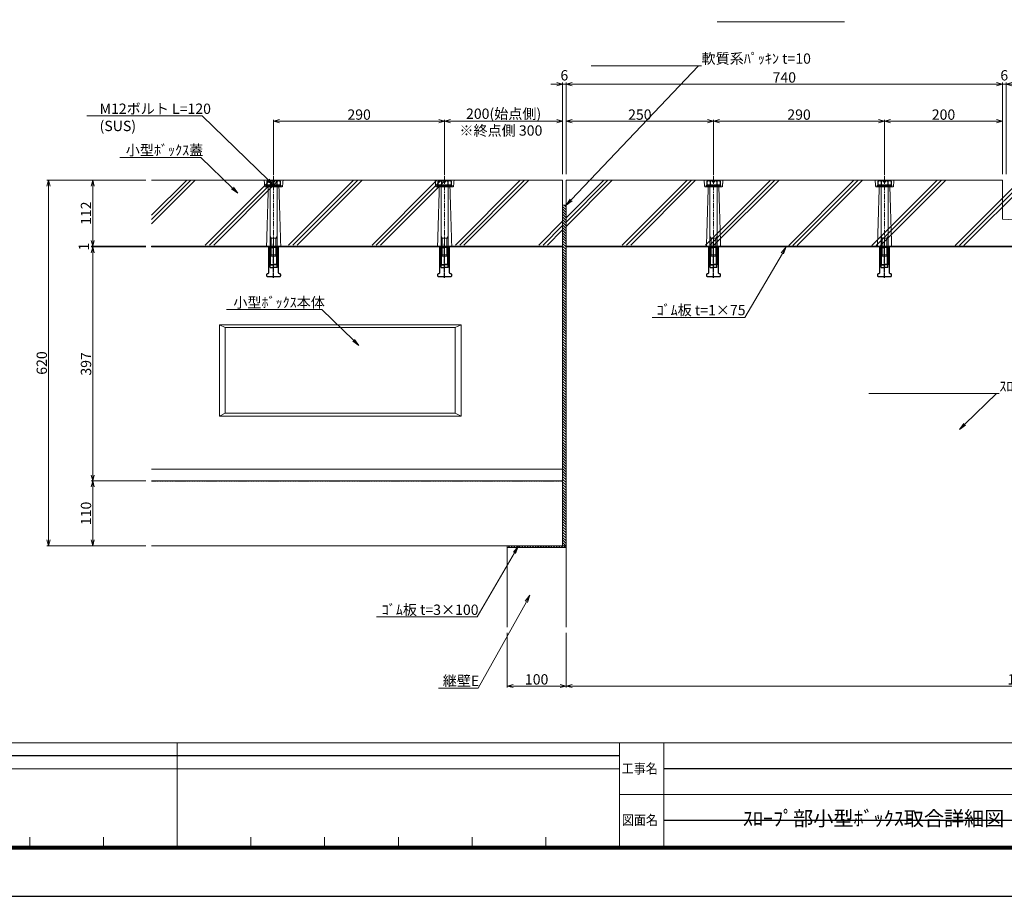
# Model space of a CAD drawing. Units: millimetres. Extents: x -29912 to 192098, y 24745 to 52256.
# Drawn here: x 171558 to 173228, y 43996 to 45483 of the extents above; entities that cross this region are included whole.
import ezdxf
from ezdxf import colors
from ezdxf.entities.mleader import LeaderData, LeaderLine
from ezdxf.enums import TextEntityAlignment as Align
from ezdxf.math import Vec2, Vec3

# ---------------------------------------------------------------- set-up
doc = ezdxf.new("R2010")
doc.units = ezdxf.units.MM
doc.header["$LTSCALE"] = 0.3
for name, pattern in [('CENTER', [50.8, 31.75, -6.35, 6.35, -6.35]), ('HIDDEN', [9.525, 6.35, -3.175]), ('HIDDEN2', [4.7625, 3.175, -1.5875])]:
    doc.linetypes.add(name, pattern=pattern)
for name, color, linetype, lineweight in [('D-BMK', 2, 'CENTER', 13), ('D-STR', 1, 'Continuous', 13), ('D-STR-DIM', 7, 'Continuous', 13), ('D-STR-HTXT', 7, 'Continuous', 13), ('D-STR1', 7, 'Continuous', 13), ('D-STR2(金物)', 3, 'Continuous', 13), ('D-STR3', 6, 'Continuous', 13), ('D-TTL-LINE', 7, 'Continuous', 13), ('TC-97-図枠', 7, 'Continuous', 15), ('TC-97-図枠-タイトル', 3, 'Continuous', 15)]:
    doc.layers.add(name, color=color, linetype=linetype, lineweight=lineweight)
for name, color, linetype in [('TC-01-PC-破線', 105, 'HIDDEN'), ('TC-03-基準線', 2, 'CENTER'), ('TC-11-取付金物-1', 3, 'Continuous'), ('TC-15-ハッチ-ブラケット', 6, 'Continuous'), ('TC-19-寸法線-1', 7, 'Continuous')]:
    doc.layers.add(name, color=color, linetype=linetype)
doc.layers.add('TC-99-構築線', color=8, linetype='Continuous', plot=False)
doc.styles.add('MSゴシック', font='txt')
doc.styles.add('TC-yoko', font='txt')
doc.styles.add('YOKO_GOTHIC', font='txt')
doc.dimstyles.new('1-5', dxfattribs={"dimscale": 5, "dimtxt": 3.5, "dimasz": 2, "dimexe": 0.5, "dimexo": 2, "dimgap": 0.5, "dimtad": 1, "dimdec": 0, "dimzin": 0, "dimdsep": 46, "dimtxsty": 'MSゴシック', "dimblk": 'OPEN30', "dimcen": 2, "dimclrd": 256, "dimclre": 256, "dimclrt": 256, "dimadec": 0, "dimazin": 0, "dimtfac": 1, "dimtdec": 0, "dimtmove": 2, "dimatfit": 3, "dimldrblk": 'OPEN30', "dimfxl": 1, "dimtolj": 1, "dimtzin": 0, "dimlwd": -1, "dimlwe": -1, "dimarcsym": 0})
pattern_1 = [(45, (82578.72, 48013.3), (-70.71068, 70.71068), []), (45, (82585.97, 48013.3), (-70.71068, 70.71068), []), (45, (82593.22, 48013.3), (-70.71068, 70.71068), [])]

# ---------------------------------------------------------------- blocks, each defined once
blk = doc.blocks.new('TC-図枠（物件名）')
for p, q in [((824, 52), (34, 52)), ((168.65, 52), (468.65, 52)), ((318.65, 52), (318.65, 17)), ((468.65, 52), (468.65, 17)), ((483.65, 17), (483.65, 52)), ((318.65, 43.25), (168.65, 43.25)), ((318.65, 43.25), (468.65, 43.25)), ((468.65, 34.5), (626, 34.5)), ((268.65, 17), (268.65, 20)), ((293.65, 17), (293.65, 20)), ((343.65, 17), (343.65, 20)), ((368.65, 17), (368.65, 20)), ((393.65, 17), (393.65, 20)), ((418.65, 17), (418.65, 20)), ((443.65, 17), (443.65, 20))]:
    blk.add_line(p, q)
for points in [[(33, 16), (825, 16), (825, 578), (33, 578)], [(33.25, 16.25), (824.75, 16.25), (824.75, 577.75), (33.25, 577.75)], [(33.5, 16.5), (824.5, 16.5), (824.5, 577.5), (33.5, 577.5)], [(33.75, 16.75), (824.25, 16.75), (824.25, 577.25), (33.75, 577.25)], [(34, 17), (824, 17), (824, 577), (34, 577)]]:
    blk.add_lwpolyline(points, close=True)
at = {"layer": 'DEFPOINTS', "color": 165}
blk.add_lwpolyline([(0, 0), (841, 0), (841, 594), (0, 594)], close=True, dxfattribs=at)
at = {"layer": 'TC-99-構築線'}
for points in [[(318.65, 47.62), (168.65, 47.62)], [(468.65, 47.62), (318.65, 47.62)], [(626, 43.25), (483.65, 43.25)], [(626, 25.75), (483.65, 25.75)]]:
    blk.add_lwpolyline(points, dxfattribs=at)
at = {"style": 'TC-yoko', "width": 0.9}
for s, p in [('工事名', (469.37, 41.66)), ('図面名', (469.44, 24.17))]:
    blk.add_text(s, height=3.333, dxfattribs=at).set_placement(p)
blk = doc.blocks.new('_OPEN30')
at = {"color": 0, "linetype": 'ByBlock', "lineweight": -2}
for p, q in [((-1, 0.27), (0, 0)), ((0, 0), (-1, -0.27)), ((0, 0), (-1, 0))]:
    blk.add_line(p, q, dxfattribs=at)
blk = doc.blocks.new('*D1627')
at = {"layer": 'D-STR-DIM', "transparency": 16777216}
for p, q in [((172484.8, 45220.7), (172484.8, 45313.2)), ((172494.8, 45310.7), (172724.8, 45310.7)), ((172734.8, 45220.7), (172734.8, 45313.2))]:
    blk.add_line(p, q, dxfattribs=at)
at = {"layer": 'DEFPOINTS', "color": 0, "transparency": 16777216}
for p in [(172734.8, 45310.7), (172484.8, 45210.7), (172734.8, 45210.7)]:
    blk.add_point(p, dxfattribs=at)
at = {"layer": 'D-STR-DIM', "transparency": 16777216, "xscale": 10, "yscale": 10, "zscale": 10, "rotation": 180}
blk.add_blockref('_OPEN30', (172484.8, 45310.7), dxfattribs=at)
at = {"layer": 'D-STR-DIM', "transparency": 16777216, "xscale": 10, "yscale": 10, "zscale": 10}
blk.add_blockref('_OPEN30', (172734.8, 45310.7), dxfattribs=at)
at = {"layer": 'D-STR-DIM', "transparency": 16777216, "insert": (172609.8, 45321.9), "char_height": 17.5, "attachment_point": 5, "style": 'MSゴシック'}
blk.add_mtext('\\A1;250', dxfattribs=at)
blk = doc.blocks.new('*D1628')
at = {"layer": 'D-STR-DIM', "transparency": 16777216}
for p, q in [((172278.8, 45220.7), (172278.8, 45313.2)), ((172288.8, 45310.7), (172468.8, 45310.7)), ((172478.8, 45220.7), (172478.8, 45313.2))]:
    blk.add_line(p, q, dxfattribs=at)
at = {"layer": 'DEFPOINTS', "color": 0, "transparency": 16777216}
for p in [(172478.8, 45310.7), (172278.8, 45210.7), (172478.8, 45210.7)]:
    blk.add_point(p, dxfattribs=at)
at = {"layer": 'D-STR-DIM', "transparency": 16777216, "xscale": 10, "yscale": 10, "zscale": 10, "rotation": 180}
blk.add_blockref('_OPEN30', (172278.8, 45310.7), dxfattribs=at)
at = {"layer": 'D-STR-DIM', "transparency": 16777216, "xscale": 10, "yscale": 10, "zscale": 10}
blk.add_blockref('_OPEN30', (172478.8, 45310.7), dxfattribs=at)
at = {"layer": 'D-STR-DIM', "transparency": 16777216, "insert": (172378.8, 45323.4), "char_height": 17.5, "attachment_point": 5, "style": 'MSゴシック'}
blk.add_mtext('\\A1;200(始点側)', dxfattribs=at)
blk = doc.blocks.new('*D1785')
at = {"layer": 'D-STR-DIM', "transparency": 16777216}
for p, q in [((172468.8, 45373.6), (172458.8, 45373.6)), ((172478.8, 45220.7), (172478.8, 45376.1)), ((172478.8, 45373.6), (172484.8, 45373.6)), ((172484.8, 45220.7), (172484.8, 45376.1)), ((172494.8, 45373.6), (172504.8, 45373.6))]:
    blk.add_line(p, q, dxfattribs=at)
at = {"layer": 'DEFPOINTS', "color": 0, "transparency": 16777216}
for p in [(172484.8, 45373.6), (172478.8, 45210.7), (172484.8, 45210.7)]:
    blk.add_point(p, dxfattribs=at)
at = {"layer": 'D-STR-DIM', "transparency": 16777216, "xscale": 10, "yscale": 10, "zscale": 10}
blk.add_blockref('_OPEN30', (172478.8, 45373.6), dxfattribs=at)
at = {"layer": 'D-STR-DIM', "transparency": 16777216, "xscale": 10, "yscale": 10, "zscale": 10, "rotation": 180}
blk.add_blockref('_OPEN30', (172484.8, 45373.6), dxfattribs=at)
at = {"layer": 'D-STR-DIM', "transparency": 16777216, "insert": (172481.8, 45388.6), "char_height": 17.5, "attachment_point": 5, "style": 'MSゴシック'}
blk.add_mtext('\\A1;6', dxfattribs=at)
blk = doc.blocks.new('_OPEN')
at = {"color": 0, "linetype": 'ByBlock', "lineweight": -2}
for p, q in [((-1, 0.17), (0, 0)), ((0, 0), (-1, -0.17)), ((0, 0), (-1, 0))]:
    blk.add_line(p, q, dxfattribs=at)
blk = doc.blocks.new('*D1786')
at = {"layer": 'D-STR-DIM', "transparency": 16777216}
for p, q in [((171771.9, 45210.7), (171679.4, 45210.7)), ((171681.9, 45200.7), (171681.9, 45108.7)), ((171771.9, 45098.7), (171679.4, 45098.7))]:
    blk.add_line(p, q, dxfattribs=at)
at = {"layer": 'DEFPOINTS', "color": 0, "transparency": 16777216}
for p in [(171781.9, 45210.7), (171681.9, 45098.7), (171781.9, 45098.7)]:
    blk.add_point(p, dxfattribs=at)
at = {"layer": 'D-STR-DIM', "transparency": 16777216, "xscale": 10, "yscale": 10, "zscale": 10}
for p, rotation in [((171681.9, 45210.7), 90), ((171681.9, 45098.7), 270)]:
    blk.add_blockref('_OPEN30', p, dxfattribs=dict(at, rotation=rotation))
at = {"layer": 'D-STR-DIM', "transparency": 16777216, "insert": (171670.6, 45154.7), "char_height": 17.5, "attachment_point": 5, "rotation": 90, "style": 'MSゴシック'}
blk.add_mtext('\\A1;112', dxfattribs=at)
blk = doc.blocks.new('*D1787')
at = {"layer": 'D-STR-DIM', "transparency": 16777216}
for p, q in [((171681.9, 45108.7), (171681.9, 45118.7)), ((171771.9, 45098.7), (171679.4, 45098.7)), ((171771.9, 45097.7), (171679.4, 45097.7)), ((171681.9, 45098.7), (171681.9, 45097.7)), ((171681.9, 45087.7), (171681.9, 45077.7))]:
    blk.add_line(p, q, dxfattribs=at)
at = {"layer": 'DEFPOINTS', "color": 0, "transparency": 16777216}
for p in [(171681.9, 45097.7), (171781.9, 45098.7), (171781.9, 45097.7)]:
    blk.add_point(p, dxfattribs=at)
at = {"layer": 'D-STR-DIM', "transparency": 16777216, "xscale": 10, "yscale": 10, "zscale": 10}
for p, rotation in [((171681.9, 45098.7), 270), ((171681.9, 45097.7), 90)]:
    blk.add_blockref('_OPEN30', p, dxfattribs=dict(at, rotation=rotation))
at = {"layer": 'D-STR-DIM', "transparency": 16777216, "insert": (171666.9, 45098.2), "char_height": 17.5, "attachment_point": 5, "rotation": 90, "style": 'MSゴシック'}
blk.add_mtext('\\A1;1', dxfattribs=at)
blk = doc.blocks.new('*D1788')
at = {"layer": 'D-STR-DIM', "transparency": 16777216}
for p, q in [((171771.9, 45097.7), (171679.4, 45097.7)), ((171681.9, 45087.7), (171681.9, 44710.7)), ((171771.9, 44700.7), (171679.4, 44700.7))]:
    blk.add_line(p, q, dxfattribs=at)
at = {"layer": 'DEFPOINTS', "color": 0, "transparency": 16777216}
for p in [(171781.9, 45097.7), (171681.9, 44700.7), (171781.9, 44700.7)]:
    blk.add_point(p, dxfattribs=at)
at = {"layer": 'D-STR-DIM', "transparency": 16777216, "xscale": 10, "yscale": 10, "zscale": 10}
for p, rotation in [((171681.9, 45097.7), 90), ((171681.9, 44700.7), 270)]:
    blk.add_blockref('_OPEN30', p, dxfattribs=dict(at, rotation=rotation))
at = {"layer": 'D-STR-DIM', "transparency": 16777216, "insert": (171670.6, 44899.2), "char_height": 17.5, "attachment_point": 5, "rotation": 90, "style": 'MSゴシック'}
blk.add_mtext('\\A1;397', dxfattribs=at)
blk = doc.blocks.new('*D1789')
at = {"layer": 'D-STR-DIM', "transparency": 16777216}
for p, q in [((171771.9, 44700.7), (171679.4, 44700.7)), ((171681.9, 44690.7), (171681.9, 44600.7)), ((171771.9, 44590.7), (171679.4, 44590.7))]:
    blk.add_line(p, q, dxfattribs=at)
at = {"layer": 'DEFPOINTS', "color": 0, "transparency": 16777216}
for p in [(171781.9, 44700.7), (171681.9, 44590.7), (171781.9, 44590.7)]:
    blk.add_point(p, dxfattribs=at)
at = {"layer": 'D-STR-DIM', "transparency": 16777216, "xscale": 10, "yscale": 10, "zscale": 10}
for p, rotation in [((171681.9, 44700.7), 90), ((171681.9, 44590.7), 270)]:
    blk.add_blockref('_OPEN30', p, dxfattribs=dict(at, rotation=rotation))
at = {"layer": 'D-STR-DIM', "transparency": 16777216, "insert": (171670.6, 44645.7), "char_height": 17.5, "attachment_point": 5, "rotation": 90, "style": 'MSゴシック'}
blk.add_mtext('\\A1;110', dxfattribs=at)
blk = doc.blocks.new('*D1790')
at = {"layer": 'D-STR-DIM', "transparency": 16777216}
for p, q in [((171771.9, 45210.7), (171604.4, 45210.7)), ((171606.9, 45200.7), (171606.9, 44600.7)), ((171771.9, 44590.7), (171604.4, 44590.7))]:
    blk.add_line(p, q, dxfattribs=at)
at = {"layer": 'DEFPOINTS', "color": 0, "transparency": 16777216}
for p in [(171781.9, 45210.7), (171606.9, 44590.7), (171781.9, 44590.7)]:
    blk.add_point(p, dxfattribs=at)
at = {"layer": 'D-STR-DIM', "transparency": 16777216, "xscale": 10, "yscale": 10, "zscale": 10}
for p, rotation in [((171606.9, 45210.7), 90), ((171606.9, 44590.7), 270)]:
    blk.add_blockref('_OPEN30', p, dxfattribs=dict(at, rotation=rotation))
at = {"layer": 'D-STR-DIM', "transparency": 16777216, "insert": (171595.6, 44900.7), "char_height": 17.5, "attachment_point": 5, "rotation": 90, "style": 'MSゴシック'}
blk.add_mtext('\\A1;620', dxfattribs=at)
blk = doc.blocks.new('*D1694')
at = {"layer": 'D-STR-DIM', "transparency": 16777216}
for p, q in [((172384.8, 44443), (172384.8, 44350.5)), ((172484.8, 44443), (172484.8, 44350.5)), ((172474.8, 44353), (172394.8, 44353))]:
    blk.add_line(p, q, dxfattribs=at)
at = {"layer": 'DEFPOINTS', "color": 0, "transparency": 16777216}
for p in [(172384.8, 44453), (172484.8, 44453), (172384.8, 44353)]:
    blk.add_point(p, dxfattribs=at)
at = {"layer": 'D-STR-DIM', "transparency": 16777216, "xscale": 10, "yscale": 10, "zscale": 10, "rotation": 180}
blk.add_blockref('_OPEN30', (172384.8, 44353), dxfattribs=at)
at = {"layer": 'D-STR-DIM', "transparency": 16777216, "xscale": 10, "yscale": 10, "zscale": 10}
blk.add_blockref('_OPEN30', (172484.8, 44353), dxfattribs=at)
at = {"layer": 'D-STR-DIM', "transparency": 16777216, "insert": (172434.8, 44364.3), "char_height": 17.5, "attachment_point": 5, "style": 'MSゴシック'}
blk.add_mtext('\\A1;100', dxfattribs=at)
blk = doc.blocks.new('TC-M12-Pins-L-050')
at = {"linetype": 'ByBlock'}
for p, q in [((-35, 5.8), (-35.5, 0)), ((-35, -5.8), (-35.5, 0)), ((-35, 5.8), (-30.5, 5.8)), ((-35, 5.8), (-35, 0)), ((-35, -5.8), (-35, 0)), ((-30.5, 5.8), (-30, 6.2)), ((-30.5, 5.8), (-30, 5.2)), ((-30.5, 5.8), (-30.5, 0)), ((-30.5, -5.8), (-30.5, 0)), ((-30, 6.2), (-0.2, 6.2)), ((-30, 5.2), (-30, 0)), ((-30, 5.2), (-1.2, 5.2)), ((-30, -5.2), (-30, 0)), ((0, 6.5), (-1.2, 5.2)), ((-1.2, 5.2), (-1.2, 0)), ((-1.2, -5.2), (-1.2, 0)), ((-35, -5.8), (-30.5, -5.8)), ((-30.5, -5.8), (-30, -5.2)), ((-30.5, -5.8), (-30, -6.2)), ((-30, -5.2), (-1.2, -5.2)), ((-30, -6.2), (-0.2, -6.2)), ((0, -6.5), (-1.2, -5.2))]:
    blk.add_line(p, q, dxfattribs=at)
blk.add_lwpolyline([(-46, -11), (-46, -10.5, -0.414214), (-44, -8.5), (0, -8.5), (0, 8.5), (-44, 8.5, -0.414214), (-46, 10.5), (-46, 11, 0.414214), (-47, 12), (-49, 12, 0.414214), (-50, 11), (-50, -11, 0.414214), (-49, -12), (-47, -12, 0.414214)], format="xyb", close=True, dxfattribs=at)
at = {"layer": 'TC-03-基準線', "ltscale": 0.2}
blk.add_line((-52.6, 0), (5, 0), dxfattribs=at)
blk = doc.blocks.new('m12d')
at = {"layer": 'TC-11-取付金物-1'}
for p, q in [((55975.7, -7384.6), (55975.7, -7391.1)), ((55986.7, -7384.6), (55986.7, -7391.1))]:
    blk.add_line(p, q, dxfattribs=at)
for points in [[(55992.2, -7384.1), (55992.2, -7391.1), (55970.3, -7391.1), (55970.3, -7384.1), (55971.9, -7383.1), (55990.5, -7383.1)], [(55980.2, -7383.1), (55982.2, -7383.1), (55982.2, -7386.1), (55980.2, -7386.1)]]:
    blk.add_lwpolyline(points, close=True, dxfattribs=at)
for centre, radius, start, end in [((55971.7, -7389.1), 6, 48.1627, 88.3058), ((55981.2, -7393.7), 10.6, 58.8791, 121.1209), ((55990.7, -7389.1), 6, 91.6942, 131.8373)]:
    blk.add_arc(centre, radius, start, end, dxfattribs=at)
blk = doc.blocks.new('*D1733')
at = {"layer": 'D-STR-DIM', "transparency": 16777216}
for p, q in [((172734.8, 45220.7), (172734.8, 45313.2)), ((172744.8, 45310.7), (173014.8, 45310.7)), ((173024.8, 45220.7), (173024.8, 45313.2))]:
    blk.add_line(p, q, dxfattribs=at)
at = {"layer": 'DEFPOINTS', "color": 0, "transparency": 16777216}
for p in [(173024.8, 45310.7), (172734.8, 45210.7), (173024.8, 45210.7)]:
    blk.add_point(p, dxfattribs=at)
at = {"layer": 'D-STR-DIM', "transparency": 16777216, "xscale": 10, "yscale": 10, "zscale": 10, "rotation": 180}
blk.add_blockref('_OPEN30', (172734.8, 45310.7), dxfattribs=at)
at = {"layer": 'D-STR-DIM', "transparency": 16777216, "xscale": 10, "yscale": 10, "zscale": 10}
blk.add_blockref('_OPEN30', (173024.8, 45310.7), dxfattribs=at)
at = {"layer": 'D-STR-DIM', "transparency": 16777216, "insert": (172879.8, 45321.9), "char_height": 17.5, "attachment_point": 5, "style": 'MSゴシック'}
blk.add_mtext('\\A1;290', dxfattribs=at)
blk = doc.blocks.new('*D1734')
at = {"layer": 'D-STR-DIM', "transparency": 16777216}
for p, q in [((172484.8, 44443), (172484.8, 44350.5)), ((174034.8, 44443), (174034.8, 44350.5)), ((174024.8, 44353), (172494.8, 44353))]:
    blk.add_line(p, q, dxfattribs=at)
at = {"layer": 'DEFPOINTS', "color": 0, "transparency": 16777216}
for p in [(172484.8, 44453), (174034.8, 44453), (172484.8, 44353)]:
    blk.add_point(p, dxfattribs=at)
at = {"layer": 'D-STR-DIM', "transparency": 16777216, "xscale": 10, "yscale": 10, "zscale": 10, "rotation": 180}
blk.add_blockref('_OPEN30', (172484.8, 44353), dxfattribs=at)
at = {"layer": 'D-STR-DIM', "transparency": 16777216, "xscale": 10, "yscale": 10, "zscale": 10}
blk.add_blockref('_OPEN30', (174034.8, 44353), dxfattribs=at)
at = {"layer": 'D-STR-DIM', "transparency": 16777216, "insert": (173259.8, 44364.3), "char_height": 17.5, "attachment_point": 5, "style": 'MSゴシック'}
blk.add_mtext('\\A1;1550', dxfattribs=at)
blk = doc.blocks.new('*D1735')
at = {"layer": 'D-STR-DIM', "transparency": 16777216}
for p, q in [((173024.8, 45220.7), (173024.8, 45313.2)), ((173214.8, 45310.7), (173034.8, 45310.7)), ((173224.8, 45220.7), (173224.8, 45313.2))]:
    blk.add_line(p, q, dxfattribs=at)
at = {"layer": 'DEFPOINTS', "color": 0, "transparency": 16777216}
for p in [(173024.8, 45310.7), (173024.8, 45210.7), (173224.8, 45210.7)]:
    blk.add_point(p, dxfattribs=at)
at = {"layer": 'D-STR-DIM', "transparency": 16777216, "xscale": 10, "yscale": 10, "zscale": 10, "rotation": 180}
blk.add_blockref('_OPEN30', (173024.8, 45310.7), dxfattribs=at)
at = {"layer": 'D-STR-DIM', "transparency": 16777216, "xscale": 10, "yscale": 10, "zscale": 10}
blk.add_blockref('_OPEN30', (173224.8, 45310.7), dxfattribs=at)
at = {"layer": 'D-STR-DIM', "transparency": 16777216, "insert": (173124.8, 45321.9), "char_height": 17.5, "attachment_point": 5, "style": 'MSゴシック'}
blk.add_mtext('\\A1;200', dxfattribs=at)
blk = doc.blocks.new('*D1736')
at = {"layer": 'D-STR-DIM', "transparency": 16777216}
for p, q in [((173214.8, 45373.6), (173204.8, 45373.6)), ((173224.8, 45220.7), (173224.8, 45376.1)), ((173230.8, 45373.6), (173224.8, 45373.6)), ((173230.8, 45220.7), (173230.8, 45376.1)), ((173240.8, 45373.6), (173250.8, 45373.6))]:
    blk.add_line(p, q, dxfattribs=at)
at = {"layer": 'DEFPOINTS', "color": 0, "transparency": 16777216}
for p in [(173224.8, 45373.6), (173224.8, 45210.7), (173230.8, 45210.7)]:
    blk.add_point(p, dxfattribs=at)
at = {"layer": 'D-STR-DIM', "transparency": 16777216, "xscale": 10, "yscale": 10, "zscale": 10}
blk.add_blockref('_OPEN30', (173224.8, 45373.6), dxfattribs=at)
at = {"layer": 'D-STR-DIM', "transparency": 16777216, "xscale": 10, "yscale": 10, "zscale": 10, "rotation": 180}
blk.add_blockref('_OPEN30', (173230.8, 45373.6), dxfattribs=at)
at = {"layer": 'D-STR-DIM', "transparency": 16777216, "insert": (173227.8, 45388.6), "char_height": 17.5, "attachment_point": 5, "style": 'MSゴシック'}
blk.add_mtext('\\A1;6', dxfattribs=at)
blk = doc.blocks.new('*D1842')
at = {"layer": 'D-STR-DIM', "transparency": 16777216}
for p, q in [((172484.8, 45220.7), (172484.8, 45376.1)), ((172494.8, 45373.6), (173214.8, 45373.6)), ((173224.8, 45220.7), (173224.8, 45376.1))]:
    blk.add_line(p, q, dxfattribs=at)
at = {"layer": 'DEFPOINTS', "color": 0, "transparency": 16777216}
for p in [(173224.8, 45373.6), (172484.8, 45210.7), (173224.8, 45210.7)]:
    blk.add_point(p, dxfattribs=at)
at = {"layer": 'D-STR-DIM', "transparency": 16777216, "xscale": 10, "yscale": 10, "zscale": 10, "rotation": 180}
blk.add_blockref('_OPEN30', (172484.8, 45373.6), dxfattribs=at)
at = {"layer": 'D-STR-DIM', "transparency": 16777216, "xscale": 10, "yscale": 10, "zscale": 10}
blk.add_blockref('_OPEN30', (173224.8, 45373.6), dxfattribs=at)
at = {"layer": 'D-STR-DIM', "transparency": 16777216, "insert": (172854.8, 45384.9), "char_height": 17.5, "attachment_point": 5, "style": 'MSゴシック'}
blk.add_mtext('\\A1;740', dxfattribs=at)
blk = doc.blocks.new('*D1613')
at = {"layer": 'D-STR-DIM', "transparency": 16777216}
for p, q in [((171988.8, 45220.7), (171988.8, 45313.2)), ((172268.8, 45310.7), (171998.8, 45310.7)), ((172278.8, 45220.7), (172278.8, 45313.2))]:
    blk.add_line(p, q, dxfattribs=at)
at = {"layer": 'DEFPOINTS', "color": 0, "transparency": 16777216}
for p in [(171988.8, 45310.7), (171988.8, 45210.7), (172278.8, 45210.7)]:
    blk.add_point(p, dxfattribs=at)
at = {"layer": 'D-STR-DIM', "transparency": 16777216, "xscale": 10, "yscale": 10, "zscale": 10, "rotation": 180}
blk.add_blockref('_OPEN30', (171988.8, 45310.7), dxfattribs=at)
at = {"layer": 'D-STR-DIM', "transparency": 16777216, "xscale": 10, "yscale": 10, "zscale": 10}
blk.add_blockref('_OPEN30', (172278.8, 45310.7), dxfattribs=at)
at = {"layer": 'D-STR-DIM', "transparency": 16777216, "insert": (172133.8, 45321.9), "char_height": 17.5, "attachment_point": 5, "style": 'MSゴシック'}
blk.add_mtext('\\A1;290', dxfattribs=at)

msp = doc.modelspace()

# ---------------------------------------------------------------- hatches: boundary and pattern name
at = {"layer": 'D-STR3', "transparency": 33554457}
h = msp.add_hatch(dxfattribs=at)
h.set_pattern_fill('ANSI31', color=256, angle=-90)
h.set_pattern_definition([(315, (22205.337, 231441.6744), (2.24506403, 2.24506403), [])])
h.paths.add_polyline_path([(172478.79, 45168.16), (172478.79, 44590.66), (172484.79, 44590.66), (172484.79, 45168.16)])
h = msp.add_hatch(dxfattribs=at)
h.set_pattern_fill('ANSI31', color=256)
h.set_pattern_definition([(45, (-13884.728, -105175.797), (-2.24506403, 2.24506403), [])])
h.paths.add_polyline_path([(171781.88, 45097.66), (172478.79, 45097.66), (172478.79, 45098.66), (171781.88, 45098.66)])
h = msp.add_hatch(dxfattribs=at)
h.set_pattern_fill('ANSI31', color=256)
h.set_pattern_definition([(45, (-13181.8133, -105175.797), (-2.24506403, 2.24506403), [])])
h.paths.add_polyline_path([(172484.79, 45097.66), (173934.79, 45097.66), (173934.79, 45098.66), (172484.79, 45098.66)])
h = msp.add_hatch(dxfattribs=at)
h.set_pattern_fill('ANSI31', color=256)
h.set_pattern_definition([(45, (-13888.728, -105685.797), (-2.24506403, 2.24506403), [])])
h.paths.add_polyline_path([(172384.79, 44587.66), (172484.79, 44587.66), (172484.79, 44590.66), (172384.79, 44590.66)])
at = {"layer": 'TC-15-ハッチ-ブラケット'}
h = msp.add_hatch(dxfattribs=at)
h.set_pattern_fill('JIS_RC_10', color=256, scale=10, style=0)
h.set_pattern_definition(pattern_1)
h.paths.add_polyline_path([(171781.88, 45210.66), (172478.79, 45210.66), (172478.79, 45146.66), (172478.79, 45100.66), (171781.88, 45100.66)])
h = msp.add_hatch(dxfattribs=at)
h.set_pattern_fill('JIS_RC_10', color=256, scale=10, style=0)
h.set_pattern_definition(pattern_1)
h.paths.add_polyline_path([(174018.79, 45210.66), (172484.79, 45210.66), (172484.79, 45146.66), (172484.79, 45100.66), (174018.79, 45098.66)])

# ---------------------------------------------------------------- linework, layer by layer
at = {"layer": 'D-BMK'}
for p, q in [((171988.79, 45071.37), (171988.79, 45224.24)), ((172278.79, 45071.37), (172278.79, 45224.24)), ((172734.79, 45071.37), (172734.79, 45224.24)), ((173024.79, 45071.37), (173024.79, 45224.24))]:
    msp.add_line(p, q, dxfattribs=at)
at = {"layer": 'D-STR'}
for points in [[(173934.79, 45097.66), (172484.79, 45097.66), (172484.79, 44453.03)], [(172384.79, 44453.03), (172384.79, 44587.66), (172484.79, 44587.66), (172484.79, 44453.03)]]:
    msp.add_lwpolyline(points, dxfattribs=at)
at = {"layer": 'D-STR-DIM'}
for p, q in [((171906.79, 44960.66), (171896.79, 44965.66)), ((171906.79, 44960.66), (171896.79, 44965.66)), ((172296.79, 44960.66), (172306.79, 44965.66)), ((171906.79, 44815.66), (171896.79, 44810.66)), ((171906.79, 44815.66), (171896.79, 44810.66)), ((172306.79, 44810.66), (172296.79, 44815.66))]:
    msp.add_line(p, q, dxfattribs=at)
at = {"layer": 'D-STR1'}
for points in [[(171781.88, 45210.66), (172478.79, 45210.66), (172478.79, 45146.66), (172478.79, 45098.66), (171781.88, 45098.66)], [(171781.88, 45097.66), (172478.79, 45097.66)], [(172478.79, 44590.66), (172478.79, 45097.66)], [(171781.88, 44720.66), (172478.79, 44720.66)], [(172478.79, 44700.66), (171781.88, 44700.66)], [(172478.79, 44654.66), (172478.79, 44590.66), (171781.88, 44590.66)], [(171781.88, 44590.66), (172478.79, 44590.66)]]:
    msp.add_lwpolyline(points, dxfattribs=at)
at = {"layer": 'D-STR1', "linetype": 'HIDDEN2'}
for points in [[(171972.79, 45210.66), (171973.79, 45199.66), (172003.79, 45199.66), (172004.79, 45210.66)], [(172262.79, 45210.66), (172263.79, 45199.66), (172293.79, 45199.66), (172294.79, 45210.66)], [(172718.79, 45210.66), (172719.79, 45199.66), (172749.79, 45199.66), (172750.79, 45210.66)], [(173008.79, 45210.66), (173009.79, 45199.66), (173039.79, 45199.66), (173040.79, 45210.66)], [(171997.79, 45199.66), (172000.85, 45098.66), (171976.79, 45098.66), (171979.79, 45199.66)], [(172287.79, 45199.66), (172290.85, 45098.66), (172266.79, 45098.66), (172269.79, 45199.66)], [(172743.79, 45199.66), (172746.85, 45098.66), (172722.79, 45098.66), (172725.79, 45199.66)], [(173033.79, 45199.66), (173036.85, 45098.66), (173012.79, 45098.66), (173015.79, 45199.66)]]:
    msp.add_lwpolyline(points, dxfattribs=at)
at = {"layer": 'D-STR1'}
for points in [[(172484.79, 45098.66), (172484.79, 45210.66), (172484.79, 45098.66), (172484.79, 45210.66), (173224.79, 45210.66), (173224.79, 45144.66), (173274.79, 45141.66), (173274.79, 45098.66)], [(172306.79, 44810.66), (172306.79, 44965.66), (171896.79, 44965.66), (171896.79, 44810.66)], [(172296.79, 44815.66), (172296.79, 44960.66), (171906.79, 44960.66), (171906.79, 44815.66)]]:
    msp.add_lwpolyline(points, close=True, dxfattribs=at)
at = {"layer": 'D-STR2(金物)'}
for p, q in [((171994.79, 45202.16), (171982.79, 45202.16)), ((172284.79, 45202.16), (172272.79, 45202.16)), ((172740.79, 45202.16), (172728.79, 45202.16)), ((173030.79, 45202.16), (173018.79, 45202.16)), ((171994.79, 45112.16), (171982.79, 45112.16)), ((172284.79, 45112.16), (172272.79, 45112.16)), ((172740.79, 45112.16), (172728.79, 45112.16)), ((173030.79, 45112.16), (173018.79, 45112.16)), ((171994.79, 45084.16), (171982.79, 45084.16)), ((172284.79, 45084.16), (172272.79, 45084.16)), ((172740.79, 45084.16), (172728.79, 45084.16)), ((173030.79, 45084.16), (173018.79, 45084.16))]:
    msp.add_line(p, q, dxfattribs=at)
for points in [[(171994.79, 45202.16), (171994.79, 45084.16), (171992.79, 45082.16), (171984.79, 45082.16), (171982.79, 45084.16), (171982.79, 45202.16)], [(172284.79, 45202.16), (172284.79, 45084.16), (172282.79, 45082.16), (172274.79, 45082.16), (172272.79, 45084.16), (172272.79, 45202.16)], [(172740.79, 45202.16), (172740.79, 45084.16), (172738.79, 45082.16), (172730.79, 45082.16), (172728.79, 45084.16), (172728.79, 45202.16)], [(173030.79, 45202.16), (173030.79, 45084.16), (173028.79, 45082.16), (173020.79, 45082.16), (173018.79, 45084.16), (173018.79, 45202.16)], [(171984.79, 45082.16), (171984.79, 45112.16), (171982.79, 45115.16)], [(171992.79, 45082.16), (171992.79, 45112.16), (171994.79, 45115.16)], [(172274.79, 45082.16), (172274.79, 45112.16), (172272.79, 45115.16)], [(172282.79, 45082.16), (172282.79, 45112.16), (172284.79, 45115.16)], [(172730.79, 45082.16), (172730.79, 45112.16), (172728.79, 45115.16)], [(172738.79, 45082.16), (172738.79, 45112.16), (172740.79, 45115.16)], [(173020.79, 45082.16), (173020.79, 45112.16), (173018.79, 45115.16)], [(173028.79, 45082.16), (173028.79, 45112.16), (173030.79, 45115.16)]]:
    msp.add_lwpolyline(points, dxfattribs=at)
at = {"layer": 'D-STR3'}
for points in [[(172478.79, 45168.16), (172478.79, 44590.66), (172484.79, 44590.66), (172484.79, 45168.16)], [(171781.88, 45097.66), (172478.79, 45097.66), (172478.79, 45098.66), (171781.88, 45098.66)], [(172484.79, 45097.66), (173934.79, 45097.66), (173934.79, 45098.66), (172484.79, 45098.66)], [(172384.79, 44587.66), (172484.79, 44587.66), (172484.79, 44590.66), (172384.79, 44590.66)]]:
    msp.add_lwpolyline(points, close=True, dxfattribs=at)
at = {"layer": 'D-TTL-LINE'}
msp.add_lwpolyline([(172740.87, 45479.3), (172956.95, 45479.3)], dxfattribs=at)
at = {"layer": 'TC-01-PC-破線'}
msp.add_lwpolyline([(171781.88, 44700.66), (172478.79, 44700.66)], dxfattribs=at)
at = {"layer": 'TC-11-取付金物-1'}
for p, q in [((171981.79, 45202.16), (171981.79, 45199.66)), ((171995.79, 45202.16), (171995.79, 45199.66)), ((172271.79, 45202.16), (172271.79, 45199.66)), ((172285.79, 45202.16), (172285.79, 45199.66)), ((172727.79, 45202.16), (172727.79, 45199.66)), ((172741.79, 45202.16), (172741.79, 45199.66)), ((173017.79, 45202.16), (173017.79, 45199.66)), ((173031.79, 45202.16), (173031.79, 45199.66))]:
    msp.add_line(p, q, dxfattribs=at)
for points in [[(171976.79, 45202.16), (172000.79, 45202.16), (172000.79, 45199.66), (171976.79, 45199.66)], [(172266.79, 45202.16), (172290.79, 45202.16), (172290.79, 45199.66), (172266.79, 45199.66)], [(172722.79, 45202.16), (172746.79, 45202.16), (172746.79, 45199.66), (172722.79, 45199.66)], [(173012.79, 45202.16), (173036.79, 45202.16), (173036.79, 45199.66), (173012.79, 45199.66)]]:
    msp.add_lwpolyline(points, close=True, dxfattribs=at)

# ---------------------------------------------------------------- block references
at = {"layer": 'TC-11-取付金物-1', "linetype": 'ByBlock', "rotation": 90}
for p in [(171988.79, 45097.66), (172278.79, 45097.66), (172734.79, 45097.66), (173024.79, 45097.66)]:
    msp.add_blockref('TC-M12-Pins-L-050', p, dxfattribs=at)
at = {"layer": 'TC-19-寸法線-1'}
for p in [(116007.56, 52593.27), (116297.56, 52593.27), (116753.56, 52593.27), (117043.56, 52593.27)]:
    msp.add_blockref('m12d', p, dxfattribs=at)
at = {"layer": 'TC-97-図枠', "xscale": 5, "yscale": 5, "zscale": 5}
msp.add_blockref('TC-図枠（物件名）', (170232.08, 43996.45), dxfattribs=at)

# ---------------------------------------------------------------- texts
at = {"layer": 'D-STR-DIM', "insert": (172374.2, 45294.93), "char_height": 17.5, "attachment_point": 5, "style": 'MSゴシック'}
msp.add_mtext('\\A1;※終点側 300', dxfattribs=at)
at = {"layer": 'TC-97-図枠-タイトル', "style": 'TC-yoko'}
msp.add_text('ｽﾛｰﾌﾟ部小型ﾎﾞｯｸｽ取合詳細図', height=25, dxfattribs=at).set_placement((173006.2, 44125.2), align=Align.MIDDLE)

# ---------------------------------------------------------------- dimensions: what is measured, and where the dimension line sits
at = {"layer": 'D-STR-DIM'}
for base, p1, p2, picture, middle in [((172484.79, 45373.64), (172478.79, 45210.66), (172484.79, 45210.66), '*D1785', (172481.79, 45388.64)), ((173224.79, 45373.64), (172484.79, 45210.66), (173224.79, 45210.66), '*D1842', (172854.79, 45384.89)), ((172734.79, 45310.66), (172484.79, 45210.66), (172734.79, 45210.66), '*D1627', (172609.79, 45321.91)), ((173024.79, 45310.66), (172734.79, 45210.66), (173024.79, 45210.66), '*D1733', (172879.79, 45321.91)), ((172384.79, 44353.03), (172484.79, 44453.03), (172384.79, 44453.03), '*D1694', (172434.79, 44364.28)), ((172484.79, 44353.03), (174034.79, 44453.03), (172484.79, 44453.03), '*D1734', (173259.79, 44364.28))]:
    dim = msp.add_linear_dim(base=base, p1=p1, p2=p2, dimstyle='1-5', dxfattribs=at)
    dim.commit()
    dim.dimension.update_dxf_attribs({"geometry": picture, "text_midpoint": middle})
for base, p1, p2, angle, picture, middle in [((173224.79, 45373.64), (173230.79, 45210.66), (173224.79, 45210.66), 180, '*D1736', (173227.79, 45388.64)), ((171988.79, 45310.66), (172278.79, 45210.66), (171988.79, 45210.66), 180, '*D1613', (172133.79, 45321.91)), ((173024.79, 45310.66), (173224.79, 45210.66), (173024.79, 45210.66), 180, '*D1735', (173124.79, 45321.91)), ((171606.88, 44590.66), (171781.88, 45210.66), (171781.88, 44590.66), 90, '*D1790', (171595.63, 44900.66)), ((171681.88, 45098.66), (171781.88, 45210.66), (171781.88, 45098.66), 90, '*D1786', (171670.63, 45154.66)), ((171681.88, 45097.66), (171781.88, 45098.66), (171781.88, 45097.66), 90, '*D1787', (171666.88, 45098.16)), ((171681.88, 44700.66), (171781.88, 45097.66), (171781.88, 44700.66), 90, '*D1788', (171670.63, 44899.16)), ((171681.88, 44590.66), (171781.88, 44700.66), (171781.88, 44590.66), 90, '*D1789', (171670.63, 44645.66))]:
    dim = msp.add_linear_dim(base=base, p1=p1, p2=p2, angle=angle, dimstyle='1-5', dxfattribs=at)
    dim.commit()
    dim.dimension.update_dxf_attribs({"geometry": picture, "text_midpoint": middle})
dim = msp.add_linear_dim(base=(172478.79, 45310.66), p1=(172278.79, 45210.66), p2=(172478.79, 45210.66), text='<>(始点側)', dimstyle='1-5', dxfattribs=at)
dim.commit()
dim.dimension.update_dxf_attribs({"geometry": '*D1628', "text_midpoint": (172378.79, 45323.37)})

# ---------------------------------------------------------------- leaders
at = {"layer": 'D-STR-HTXT'}
ml = msp.add_multileader_mtext('Standard', dxfattribs=at)
ml.set_content('軟質系ﾊﾟｯｷﾝ t=10', color=256, style='YOKO_GOTHIC')
ml.set_leader_properties(color=256, linetype='ByLayer', lineweight=-1)
ml.set_arrow_properties(name='OPEN')
ml.build(insert=Vec2(0, 0))
ml.multileader.update_dxf_attribs({"text_left_attachment_type": 6, "text_right_attachment_type": 6, "dogleg_length": 1, "arrow_head_size": 12.5, "scale": 5})
ctx = ml.context
ctx.base_point, ctx.scale, ctx.char_height, ctx.arrow_head_size, ctx.landing_gap_size, ctx.plane_origin = Vec3(172714.52, 45404.69), 5, 17.5, 12.5, 0, Vec3(173167.72, 45246.41)
ctx.left_attachment, ctx.right_attachment = 6, 6
notes = []
notes.append((ctx, [(1, (1, 1, 0), (172709.52, 45404.69), (1, 0), 5, [(0, [(172484.79, 45168.16)], 0, [])])]))
ctx.mtext.insert, ctx.mtext.flow_direction = Vec3(172714.52, 45425.69), 5
ml = msp.add_multileader_mtext('Standard', dxfattribs=at)
ml.set_content('M12ボルト L=120\\P(SUS)', color=256, style='YOKO_GOTHIC')
ml.set_leader_properties(color=256, linetype='ByLayer', lineweight=-1)
ml.set_arrow_properties(name='OPEN')
ml.build(insert=Vec2(0, 0))
ml.multileader.update_dxf_attribs({"text_left_attachment_type": 6, "text_right_attachment_type": 6, "dogleg_length": 1, "arrow_head_size": 12.5, "scale": 5})
ctx = ml.context
ctx.base_point, ctx.scale, ctx.char_height, ctx.arrow_head_size, ctx.landing_gap_size, ctx.plane_origin = Vec3(171693.66, 45319.61), 5, 17.5, 12.5, 0, Vec3(171982.5, 45105.96)
ctx.left_attachment, ctx.right_attachment = 6, 6
notes.append((ctx, [(0, (1, 1, 0), (171867.44, 45319.61), (-1, 0), 5, [(0, [(171988.79, 45202.16)], 0, [])])]))
ctx.mtext.insert, ctx.mtext.flow_direction = Vec3(171693.66, 45340.61), 5
ml = msp.add_multileader_mtext('Standard', dxfattribs=at)
ml.set_content('小型ﾎﾞｯｸｽ蓋', color=256, style='YOKO_GOTHIC')
ml.set_leader_properties(color=256, linetype='ByLayer', lineweight=-1)
ml.set_arrow_properties(name='OPEN')
ml.build(insert=Vec2(0, 0))
ml.multileader.update_dxf_attribs({"text_left_attachment_type": 6, "text_right_attachment_type": 6, "dogleg_length": 1, "arrow_head_size": 12.5, "scale": 5})
ctx = ml.context
ctx.base_point, ctx.scale, ctx.char_height, ctx.arrow_head_size, ctx.landing_gap_size, ctx.plane_origin = Vec3(171738.05, 45249.37), 5, 17.5, 12.5, 0, Vec3(172131.48, 45095.15)
ctx.left_attachment, ctx.right_attachment = 6, 6
notes.append((ctx, [(0, (1, 1, 0), (171865.46, 45249.37), (-1, 0), 5, [(0, [(171928.02, 45188.62)], 0, [])])]))
ctx.mtext.insert, ctx.mtext.flow_direction = Vec3(171738.05, 45270.37), 5
ml = msp.add_multileader_mtext('Standard', dxfattribs=at)
ml.set_content('ｺﾞﾑ板 t=1×75', color=256, style='YOKO_GOTHIC')
ml.set_leader_properties(color=256, linetype='ByLayer', lineweight=-1)
ml.set_arrow_properties(name='OPEN')
ml.build(insert=Vec2(0, 0))
ml.multileader.update_dxf_attribs({"text_left_attachment_type": 6, "text_right_attachment_type": 6, "dogleg_length": 1, "arrow_head_size": 12.5, "scale": 5})
ctx = ml.context
ctx.base_point, ctx.scale, ctx.char_height, ctx.arrow_head_size, ctx.landing_gap_size, ctx.plane_origin = Vec3(172638.16, 44978.1), 5, 17.5, 12.5, 0, Vec3(172556.3, 44921.31)
ctx.left_attachment, ctx.right_attachment = 6, 6
notes.append((ctx, [(1, (1, 1, 0), (172788.13, 44978.1), (-1, 0), 5, [(0, [(172857.81, 45097.43)], 0, [])])]))
ctx.mtext.insert, ctx.mtext.flow_direction = Vec3(172638.16, 44999.1), 5
ml = msp.add_multileader_mtext('Standard', dxfattribs=at)
ml.set_content('小型ﾎﾞｯｸｽ本体', color=256, style='YOKO_GOTHIC')
ml.set_leader_properties(color=256, linetype='ByLayer', lineweight=-1)
ml.set_arrow_properties(name='OPEN')
ml.build(insert=Vec2(0, 0))
ml.multileader.update_dxf_attribs({"text_left_attachment_type": 6, "text_right_attachment_type": 6, "dogleg_length": 1, "arrow_head_size": 12.5, "scale": 5})
ctx = ml.context
ctx.base_point, ctx.scale, ctx.char_height, ctx.arrow_head_size, ctx.landing_gap_size, ctx.plane_origin = Vec3(171920.46, 44991.21), 5, 17.5, 12.5, 0, Vec3(172336.8, 44836.99)
ctx.left_attachment, ctx.right_attachment = 6, 6
notes.append((ctx, [(0, (1, 1, 0), (172070.79, 44991.21), (-1, 0), 5, [(0, [(172133.34, 44930.46)], 0, [])])]))
ctx.mtext.insert, ctx.mtext.flow_direction = Vec3(171920.46, 45012.21), 5
ml = msp.add_multileader_mtext('Standard', dxfattribs=at)
ml.set_content('ｽﾛｰﾌﾟ部本体(切欠付)', color=256, style='YOKO_GOTHIC')
ml.set_leader_properties(color=256, linetype='ByLayer', lineweight=-1)
ml.set_arrow_properties(name='OPEN')
ml.build(insert=Vec2(0, 0))
ml.multileader.update_dxf_attribs({"text_left_attachment_type": 6, "text_right_attachment_type": 6, "dogleg_length": 1, "arrow_head_size": 12.5, "scale": 5})
ctx = ml.context
ctx.base_point, ctx.scale, ctx.char_height, ctx.arrow_head_size, ctx.landing_gap_size, ctx.plane_origin = Vec3(173219.43, 44848.93), 5, 17.5, 12.5, 0, Vec3(172948.42, 44694.7)
ctx.left_attachment, ctx.right_attachment = 6, 6
notes.append((ctx, [(0, (1, 1, 0), (173214.43, 44848.93), (1, 0), 5, [(0, [(173151.87, 44788.17)], 0, [])])]))
ctx.mtext.insert, ctx.mtext.flow_direction = Vec3(173219.43, 44869.93), 5
ml = msp.add_multileader_mtext('Standard', dxfattribs=at)
ml.set_content('ｺﾞﾑ板 t=3×100', color=256, style='YOKO_GOTHIC')
ml.set_leader_properties(color=256, linetype='ByLayer', lineweight=-1)
ml.set_arrow_properties(name='OPEN')
ml.build(insert=Vec2(0, 0))
ml.multileader.update_dxf_attribs({"text_left_attachment_type": 6, "text_right_attachment_type": 6, "dogleg_length": 1, "arrow_head_size": 12.5, "scale": 5})
ctx = ml.context
ctx.base_point, ctx.scale, ctx.char_height, ctx.arrow_head_size, ctx.landing_gap_size, ctx.plane_origin = Vec3(172172.12, 44470.1), 5, 17.5, 12.5, 0, Vec3(172102.07, 44413.32)
ctx.left_attachment, ctx.right_attachment = 6, 6
notes.append((ctx, [(1, (1, 1, 0), (172333.91, 44470.1), (-1, 0), 5, [(0, [(172403.59, 44589.43)], 0, [])])]))
ctx.mtext.insert, ctx.mtext.flow_direction = Vec3(172172.12, 44491.1), 5
ml = msp.add_multileader_mtext('Standard', dxfattribs=at)
ml.set_content('継壁E', color=256, style='YOKO_GOTHIC')
ml.set_leader_properties(color=256, linetype='ByLayer', lineweight=-1)
ml.set_arrow_properties(name='OPEN')
ml.build(insert=Vec2(0, 0))
ml.multileader.update_dxf_attribs({"text_left_attachment_type": 6, "text_right_attachment_type": 6, "dogleg_length": 1, "arrow_head_size": 12.5, "scale": 5})
ctx = ml.context
ctx.base_point, ctx.scale, ctx.char_height, ctx.arrow_head_size, ctx.landing_gap_size, ctx.plane_origin = Vec3(172275.64, 44349.6), 5, 17.5, 12.5, 0, Vec3(172524.8, 44223.12)
ctx.left_attachment, ctx.right_attachment = 6, 6
notes.append((ctx, [(0, (1, 1, 0), (172335.54, 44349.6), (-1, 0), 5, [(0, [(172423.44, 44506.81)], 0, [])])]))
ctx.mtext.insert, ctx.mtext.flow_direction = Vec3(172275.64, 44370.6), 5
for ctx, leaders in notes:
    for number, flags, end, landing, length, lines in leaders:
        leader = LeaderData()
        leader.index, (leader.has_last_leader_line, leader.has_dogleg_vector, leader.attachment_direction) = number, flags
        leader.last_leader_point, leader.dogleg_vector, leader.dogleg_length = Vec3(end), Vec3(landing), length
        for number, points, colour, breaks in lines:
            line = LeaderLine()
            line.index, line.vertices, line.color, line.breaks = number, Vec3.list(points), colors.encode_raw_color(colour), breaks
            leader.lines.append(line)
        ctx.leaders.append(leader)

doc.saveas('drawing.dxf')
